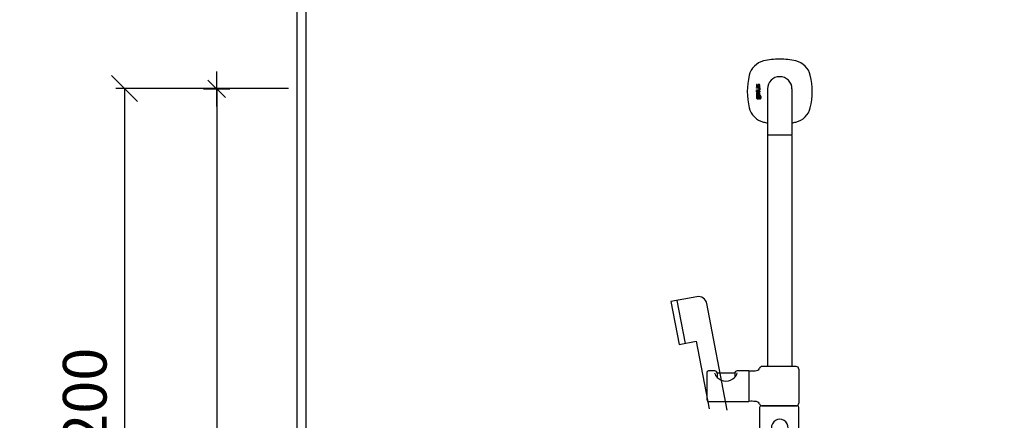
# Model space of a CAD drawing. Units: millimetres. Extents: x 30393 to 100081, y 37131 to 59943.
# Drawn here: x 47472 to 48600, y 54697 to 55156 of the extents above; entities that cross this region are included whole.
import ezdxf

# ---------------------------------------------------------------- set-up
doc = ezdxf.new("R2010")
doc.units = ezdxf.units.MM
doc.header["$LTSCALE"] = 3
for name, color, linetype in [('KORPINEN-block', 6, 'Continuous'), ('KORPINEN-block @ 1', 6, 'Continuous'), ('KORPINEN-dimension', 9, 'Continuous'), ('KORPINEN-info', 4, 'Continuous'), ('KORPINEN-water', 5, 'Continuous')]:
    doc.layers.add(name, color=color, linetype=linetype)
doc.styles.get("Standard").update_dxf_attribs({"font": 'arial.ttf', "height": 50})
doc.dimstyles.new('GAIUS', dxfattribs={"dimscale": 10, "dimtxt": 5, "dimasz": 3, "dimexe": 1, "dimexo": 1, "dimgap": 2, "dimtad": 1, "dimdec": 0, "dimzin": 0, "dimdsep": 46, "dimtxsty": 'Standard', "dimblk1": 'OBLIQUE', "dimblk2": 'OBLIQUE', "dimsah": 1, "dimcen": 0, "dimclrt": 7, "dimadec": 0, "dimazin": 0, "dimtfac": 1, "dimtdec": 0, "dimtix": 1, "dimtmove": 0, "dimatfit": 3, "dimldrblk": 'OBLIQUE', "dimfxl": 1, "dimtolj": 1, "dimtzin": 0, "dimarcsym": 0})
doc.dimstyles.new('GAIUS-asennus', dxfattribs={"dimscale": 100, "dimtxt": 2.5, "dimasz": 0.05, "dimexe": 0, "dimexo": 0, "dimgap": 1, "dimtad": 1, "dimdec": 0, "dimzin": 0, "dimdsep": 46, "dimtxsty": 'Standard', "dimblk": 'A8MITTA', "dimcen": 2.5, "dimse1": 1, "dimse2": 1, "dimclre": 256, "dimclrt": 7, "dimadec": 0, "dimazin": 0, "dimtp": 6, "dimtm": 6, "dimtfac": 1, "dimtdec": 0, "dimtmove": 2, "dimatfit": 1, "dimldrblk": 'A8MITTA', "dimfxl": 1, "dimtolj": 1, "dimtzin": 0, "dimarcsym": 0})

# ---------------------------------------------------------------- blocks, each defined once
blk = doc.blocks.new('_OBLIQUE')
at = {"color": 0, "linetype": 'ByBlock'}
blk.add_line((-0.5, -0.5), (0.5, 0.5), dxfattribs=at)
blk = doc.blocks.new('*D468')
at = {"layer": 'DEFPOINTS', "color": 0, "transparency": 16777216}
for p in [(47790, 55077), (47592, 53877), (47790, 53877)]:
    blk.add_point(p, dxfattribs=at)
at = {"layer": 'KORPINEN-dimension', "color": 0, "lineweight": -2, "transparency": 16777216}
for p, q in [((47780, 55077), (47582, 55077)), ((47592, 55077), (47592, 53877)), ((47780, 53877), (47582, 53877))]:
    blk.add_line(p, q, dxfattribs=at)
at = {"layer": 'KORPINEN-dimension', "color": 0, "lineweight": -2, "transparency": 16777216, "xscale": 30, "yscale": 30, "zscale": 30}
for p, rotation in [((47592, 55077), 90), ((47592, 53877), 270)]:
    blk.add_blockref('_OBLIQUE', p, dxfattribs=dict(at, rotation=rotation))
at = {"layer": 'KORPINEN-dimension', "color": 7, "transparency": 16777216, "insert": (47546.5, 54503), "char_height": 50, "attachment_point": 5, "rotation": 90}
blk.add_mtext('\\A1;suihkukaide 1200', dxfattribs=at)
blk = doc.blocks.new('Oras 1097 edesta')
blk.add_line((-186.9, 1052.1), (-177.5, 1003))
blk.add_lwpolyline([(-129.1, 926.3), (-152.5, 1048.5, 0.414214), (-164.2, 1056.4), (-193.7, 1050.8), (-184.2, 1001.7), (-164.6, 1005.4), (-149.8, 927.9)], format="xyb")
blk = doc.blocks.new('A8MITTA', base_point=(3180, 3140))
for p, q in [((3170, 3130), (3190, 3150)), ((3180, 3155), (3180, 3125)), ((3160, 3140), (3200, 3140))]:
    blk.add_line(p, q)
blk = doc.blocks.new('*D785')
at = {"layer": 'DEFPOINTS', "color": 0, "transparency": 16777216}
for p in [(48343, 55076.6), (47697.7, 53877), (47890, 53877)]:
    blk.add_point(p, dxfattribs=at)
at = {"layer": 'KORPINEN-dimension', "color": 0, "lineweight": -2, "transparency": 16777216}
blk.add_line((47697.7, 55075.6), (47697.7, 53878), dxfattribs=at)
for p, rotation in [((47697.7, 55076.6), 90), ((47697.7, 53877), 270)]:
    blk.add_blockref('A8MITTA', p, dxfattribs=dict(at, rotation=rotation))
at = {"layer": 'KORPINEN-dimension', "color": 7, "transparency": 16777216, "insert": (47652.2, 54476.8), "char_height": 50, "attachment_point": 5, "rotation": 90}
blk.add_mtext('\\A1;1200', dxfattribs=at)
blk = doc.blocks.new('KOR-16399_FRONT')
at = {"layer": 'KORPINEN-block'}
for p, q in [((426.3, 1204), (426.2, 1203.7)), ((426.2, 1203.7), (426.2, 1203.6)), ((426.2, 1203.6), (426.2, 1203.3)), ((426.2, 1203.3), (426.2, 1202.9)), ((426.2, 1202.9), (426.3, 1202.6)), ((426.4, 1204.5), (426.3, 1204.3)), ((426.3, 1204.3), (426.3, 1204)), ((426.3, 1202.6), (426.3, 1202.4)), ((426.3, 1202.4), (426.4, 1202.2)), ((426.3, 1200.3), (426.3, 1201.2)), ((426.3, 1201.2), (430.2, 1201.2)), ((429.2, 1200.3), (426.3, 1200.3)), ((426.3, 1197.8), (426.3, 1198.7)), ((426.3, 1198.7), (429, 1198.7)), ((429, 1197.8), (426.3, 1197.8)), ((426.3, 1196.2), (426.3, 1197.1)), ((426.3, 1197.1), (430.2, 1197.1)), ((430.2, 1196.2), (426.3, 1196.2)), ((427, 1204.5), (426.4, 1204.5)), ((426.4, 1202.2), (426.6, 1202)), ((426.6, 1202), (426.8, 1201.9)), ((426.8, 1201.9), (427, 1201.8)), ((426.9, 1203.9), (427, 1204.2)), ((426.9, 1203.8), (426.9, 1203.9)), ((426.9, 1203.6), (426.9, 1203.8)), ((426.9, 1203.4), (426.9, 1203.6)), ((426.9, 1203.3), (426.9, 1203.4)), ((426.9, 1203.2), (426.9, 1203.3)), ((426.9, 1203.1), (426.9, 1203.2)), ((426.9, 1203), (426.9, 1203.1)), ((427, 1202.9), (426.9, 1203)), ((427, 1204.4), (427, 1204.5)), ((427, 1204.2), (427, 1204.4)), ((427, 1202.8), (427, 1202.9)), ((427, 1202.7), (427, 1202.8)), ((427, 1202.8), (427, 1202.8)), ((427.1, 1202.7), (427, 1202.7)), ((427, 1201.8), (427.2, 1201.8)), ((427.2, 1202.7), (427.1, 1202.7)), ((427.1, 1202.7), (427.1, 1202.7)), ((427.3, 1202.7), (427.2, 1202.7)), ((427.2, 1202.7), (427.2, 1202.7)), ((427.2, 1201.8), (427.4, 1201.8)), ((427.4, 1202.7), (427.3, 1202.7)), ((427.5, 1202.8), (427.4, 1202.7)), ((427.4, 1202.7), (427.4, 1202.7)), ((427.4, 1201.8), (427.7, 1201.8)), ((427.6, 1202.9), (427.5, 1202.8)), ((427.5, 1202.8), (427.5, 1202.8)), ((427.7, 1203.1), (427.6, 1203)), ((427.6, 1203), (427.6, 1202.9)), ((427.8, 1203.4), (427.7, 1203.2)), ((427.7, 1203.2), (427.7, 1203.1)), ((427.7, 1201.8), (427.8, 1201.9)), ((427.9, 1203.6), (427.8, 1203.4)), ((427.8, 1201.9), (428, 1202)), ((428, 1203.8), (427.9, 1203.6)), ((428.1, 1204.1), (428, 1203.8)), ((428, 1202), (428.1, 1202.2)), ((428.2, 1204.3), (428.1, 1204.1)), ((428.1, 1202.2), (428.3, 1202.4)), ((428.4, 1204.5), (428.2, 1204.3)), ((428.3, 1202.4), (428.4, 1202.6)), ((428.6, 1204.6), (428.4, 1204.5)), ((428.4, 1204.5), (428.4, 1204.5)), ((428.4, 1202.6), (428.5, 1202.8)), ((428.5, 1202.8), (428.6, 1203.1)), ((428.7, 1204.6), (428.6, 1204.6)), ((428.6, 1203.1), (428.7, 1203.3)), ((428.8, 1204.7), (428.7, 1204.6)), ((428.7, 1203.5), (428.8, 1203.7)), ((428.7, 1203.3), (428.7, 1203.5)), ((428.9, 1204.7), (428.8, 1204.7)), ((428.8, 1203.7), (428.9, 1203.7)), ((429, 1204.7), (428.9, 1204.7)), ((428.9, 1203.7), (428.9, 1203.8)), ((428.9, 1203.8), (429, 1203.8)), ((429.1, 1204.7), (429, 1204.7)), ((429, 1203.8), (429.1, 1203.8)), ((429, 1198.7), (429.1, 1198.8)), ((429.3, 1197.9), (429, 1197.8)), ((429.2, 1204.7), (429.1, 1204.7)), ((429.1, 1203.8), (429.1, 1203.8)), ((429.1, 1203.8), (429.2, 1203.8)), ((429.1, 1198.8), (429.2, 1198.8)), ((429.3, 1204.7), (429.2, 1204.7)), ((429.2, 1203.8), (429.3, 1203.8)), ((429.4, 1199.9), (429.2, 1200.3)), ((429.2, 1198.8), (429.3, 1198.8)), ((429.5, 1204.7), (429.3, 1204.7)), ((429.3, 1203.8), (429.4, 1203.8)), ((429.3, 1198.8), (429.4, 1198.9)), ((429.3, 1198.8), (429.3, 1198.8)), ((429.6, 1198), (429.3, 1197.9)), ((429.4, 1203.8), (429.4, 1203.7)), ((429.4, 1203.7), (429.5, 1203.6)), ((429.4, 1199.7), (429.4, 1199.9)), ((429.5, 1199.5), (429.4, 1199.7)), ((429.4, 1198.9), (429.5, 1199)), ((429.6, 1204.6), (429.5, 1204.7)), ((429.5, 1203.6), (429.5, 1203.5)), ((429.5, 1203.5), (429.5, 1203.5)), ((429.5, 1203.5), (429.5, 1203.4)), ((429.5, 1203.4), (429.5, 1203.2)), ((429.5, 1203.2), (429.6, 1203.1)), ((429.6, 1203), (429.5, 1202.9)), ((429.5, 1202.9), (429.5, 1202.7)), ((429.5, 1202.7), (429.5, 1202.5)), ((429.5, 1202.5), (429.5, 1202.4)), ((429.5, 1202.4), (429.5, 1202.3)), ((429.5, 1202.3), (429.5, 1202.1)), ((429.5, 1202.1), (429.5, 1201.8)), ((429.5, 1201.8), (430.1, 1201.8)), ((429.5, 1199.3), (429.5, 1199.5)), ((429.5, 1199.2), (429.5, 1199.3)), ((429.5, 1199.1), (429.5, 1199.2)), ((429.5, 1199), (429.5, 1199.1)), ((429.7, 1204.6), (429.6, 1204.6)), ((429.6, 1203.1), (429.6, 1203)), ((429.8, 1198), (429.6, 1198)), ((429.8, 1204.5), (429.7, 1204.6)), ((429.9, 1204.4), (429.8, 1204.5)), ((430, 1198.2), (429.8, 1198)), ((429.9, 1204.3), (429.9, 1204.4)), ((430, 1204.2), (429.9, 1204.3)), ((430.2, 1200.3), (429.9, 1200.3)), ((429.9, 1200.3), (429.9, 1200.2)), ((429.9, 1200.2), (430, 1200)), ((430.1, 1204.1), (430, 1204.2)), ((430, 1200), (430.1, 1199.8)), ((430.1, 1198.3), (430, 1198.2)), ((430.1, 1204), (430.1, 1204.1)), ((430.2, 1203.8), (430.1, 1204)), ((430.1, 1202), (430.2, 1202.3)), ((430.1, 1201.8), (430.1, 1202)), ((430.1, 1199.8), (430.2, 1199.5)), ((430.2, 1198.6), (430.1, 1198.4)), ((430.1, 1198.4), (430.1, 1198.3)), ((430.2, 1203.5), (430.2, 1203.8)), ((430.3, 1203.3), (430.2, 1203.5)), ((430.2, 1202.7), (430.3, 1203)), ((430.2, 1202.5), (430.2, 1202.7)), ((430.2, 1202.3), (430.2, 1202.5)), ((430.2, 1201.2), (430.2, 1200.3)), ((430.2, 1199.5), (430.2, 1199.3)), ((430.2, 1199.3), (430.3, 1198.9)), ((430.3, 1198.9), (430.2, 1198.6)), ((430.2, 1197.1), (430.2, 1196.2)), ((430.3, 1203), (430.3, 1203.3)), ((439, 1199.6), (439, 1147.1)), ((467, 1199.6), (467, 1147.1)), ((426.3, 1194.6), (426.2, 1194.4)), ((426.2, 1194.4), (426.2, 1194.2)), ((426.2, 1194.2), (426.2, 1193.9)), ((426.2, 1193.9), (426.2, 1193.5)), ((426.2, 1193.5), (426.2, 1193.4)), ((426.2, 1193.4), (426.3, 1193.1)), ((426.2, 1191.9), (426.2, 1190.1)), ((426.8, 1191.9), (426.2, 1191.9)), ((426.2, 1190.1), (426.3, 1189.2)), ((426.4, 1194.9), (426.3, 1194.6)), ((426.3, 1193.1), (426.3, 1192.8)), ((426.3, 1192.8), (426.4, 1192.7)), ((426.3, 1189.2), (426.5, 1188.9)), ((426.5, 1195.1), (426.4, 1195)), ((426.4, 1195), (426.4, 1194.9)), ((426.4, 1192.7), (426.4, 1192.5)), ((426.4, 1192.5), (427, 1192.5)), ((426.7, 1195.3), (426.5, 1195.1)), ((426.5, 1188.9), (426.7, 1188.6)), ((427, 1195.4), (426.7, 1195.3)), ((426.7, 1188.6), (427, 1188.5)), ((426.8, 1191.5), (426.8, 1191.9)), ((427.1, 1191.7), (426.8, 1191.5)), ((426.9, 1190.6), (427, 1190.7)), ((426.9, 1190.3), (426.9, 1190.6)), ((426.9, 1190.1), (426.9, 1190.3)), ((426.9, 1189.6), (426.9, 1190.1)), ((427, 1189.5), (426.9, 1189.6)), ((427.2, 1195.4), (427, 1195.4)), ((427, 1194.3), (427.1, 1194.4)), ((427, 1194.1), (427, 1194.3)), ((427, 1194), (427, 1194.1)), ((427, 1193.9), (427, 1194)), ((427, 1193.6), (427, 1193.9)), ((427, 1193.2), (427, 1193.6)), ((427, 1193), (427, 1193.2)), ((427, 1192.5), (427, 1193)), ((427, 1190.7), (427.1, 1190.8)), ((427.1, 1189.4), (427, 1189.5)), ((427, 1188.5), (427.3, 1188.4)), ((427.1, 1194.4), (427.2, 1194.5)), ((427.1, 1194.4), (427.1, 1194.4)), ((427.2, 1191.7), (427.1, 1191.7)), ((427.1, 1190.8), (427.3, 1190.9)), ((427.3, 1189.3), (427.1, 1189.4)), ((427.5, 1195.4), (427.2, 1195.4)), ((427.2, 1194.5), (427.3, 1194.5)), ((427.3, 1191.8), (427.2, 1191.7)), ((427.3, 1194.5), (427.4, 1194.5)), ((427.6, 1191.8), (427.3, 1191.8)), ((427.3, 1190.9), (427.6, 1190.9)), ((427.7, 1189.3), (427.3, 1189.3)), ((427.3, 1188.4), (427.5, 1188.4)), ((427.4, 1194.5), (427.5, 1194.5)), ((430.2, 1195.4), (427.5, 1195.4)), ((427.5, 1194.5), (427.9, 1194.5)), ((427.5, 1188.4), (427.8, 1188.4)), ((428.1, 1191.7), (427.6, 1191.8)), ((427.6, 1190.9), (427.9, 1190.9)), ((427.9, 1189.3), (427.7, 1189.3)), ((427.8, 1188.4), (428.1, 1188.5)), ((427.9, 1194.5), (427.9, 1194)), ((427.9, 1194), (427.9, 1193.5)), ((427.9, 1193.5), (427.9, 1193.3)), ((427.9, 1193.3), (427.9, 1193.2)), ((427.9, 1193.2), (428, 1193)), ((427.9, 1190.9), (428, 1190.8)), ((428, 1189.4), (427.9, 1189.3)), ((428, 1193), (428, 1192.7)), ((428, 1192.7), (428.1, 1192.6)), ((428, 1190.8), (428.1, 1190.7)), ((428.1, 1189.5), (428, 1189.4)), ((428.1, 1192.6), (428.2, 1192.5)), ((428.4, 1191.5), (428.1, 1191.7)), ((428.1, 1190.7), (428.2, 1190.5)), ((428.2, 1189.8), (428.1, 1189.5)), ((428.1, 1188.5), (428.3, 1188.6)), ((428.2, 1192.5), (428.4, 1192.4)), ((428.2, 1190.5), (428.2, 1190.1)), ((428.2, 1190.1), (428.2, 1189.8)), ((428.3, 1188.6), (428.5, 1188.7)), ((428.4, 1194.5), (429.4, 1194.5)), ((428.4, 1194.1), (428.4, 1194.5)), ((428.4, 1193.9), (428.4, 1194.1)), ((428.4, 1193.8), (428.4, 1193.9)), ((428.4, 1193.7), (428.4, 1193.8)), ((428.4, 1193.6), (428.4, 1193.7)), ((428.5, 1193.5), (428.4, 1193.6)), ((428.4, 1192.4), (428.6, 1192.3)), ((428.6, 1191.2), (428.4, 1191.5)), ((428.5, 1193.4), (428.5, 1193.5)), ((428.5, 1193.3), (428.5, 1193.4)), ((428.6, 1193.2), (428.5, 1193.3)), ((428.5, 1188.7), (428.5, 1188.6)), ((428.5, 1188.6), (428.6, 1188.5)), ((428.7, 1193.2), (428.6, 1193.2)), ((428.6, 1192.3), (428.8, 1192.3)), ((428.8, 1190.9), (428.6, 1191.2)), ((428.6, 1188.5), (428.7, 1188.5)), ((428.8, 1193.1), (428.7, 1193.2)), ((428.7, 1188.5), (428.8, 1188.4)), ((428.9, 1193.1), (428.8, 1193.1)), ((428.8, 1192.3), (429, 1192.2)), ((428.9, 1190.1), (428.8, 1190.9)), ((428.8, 1189.5), (428.9, 1189.7)), ((428.8, 1189.2), (428.8, 1189.5)), ((428.9, 1189.1), (428.8, 1189.2)), ((428.8, 1189.2), (428.8, 1189.2)), ((428.8, 1188.4), (429, 1188.4)), ((429, 1193.1), (428.9, 1193.1)), ((428.9, 1189.7), (428.9, 1190.1)), ((429, 1189.1), (428.9, 1189.1)), ((429.2, 1193.1), (429, 1193.1)), ((429, 1192.2), (429.4, 1192.3)), ((429.1, 1189.1), (429, 1189.1)), ((429, 1188.4), (429.1, 1188.4)), ((429.2, 1189.2), (429.1, 1189.1)), ((429.1, 1189.1), (429.1, 1189.1)), ((429.1, 1188.4), (429.3, 1188.4)), ((429.3, 1193.1), (429.2, 1193.1)), ((429.2, 1193.1), (429.2, 1193.1)), ((429.3, 1191.1), (429.2, 1190.1)), ((429.2, 1190.1), (429.2, 1189.4)), ((429.2, 1189.4), (429.2, 1189.2)), ((429.2, 1189.2), (429.2, 1189.2)), ((429.4, 1193.2), (429.3, 1193.1)), ((429.3, 1193.1), (429.3, 1193.1)), ((429.5, 1191.5), (429.3, 1191.1)), ((429.3, 1188.4), (429.4, 1188.5)), ((429.4, 1194.5), (429.4, 1194.4)), ((429.4, 1194.4), (429.5, 1194.3)), ((429.5, 1193.2), (429.4, 1193.2)), ((429.4, 1192.3), (429.8, 1192.4)), ((429.4, 1188.5), (429.5, 1188.5)), ((429.5, 1194.3), (429.5, 1194.1)), ((429.5, 1194.1), (429.6, 1193.9)), ((429.6, 1193.4), (429.5, 1193.3)), ((429.5, 1193.3), (429.5, 1193.3)), ((429.5, 1193.3), (429.5, 1193.2)), ((429.6, 1191.7), (429.5, 1191.5)), ((429.5, 1188.5), (429.6, 1188.7)), ((429.6, 1193.9), (429.6, 1193.8)), ((429.6, 1193.8), (429.6, 1193.7)), ((429.6, 1193.7), (429.6, 1193.6)), ((429.6, 1193.6), (429.6, 1193.5)), ((429.6, 1193.5), (429.6, 1193.4)), ((429.9, 1191.8), (429.6, 1191.7)), ((429.6, 1188.7), (429.8, 1188.5)), ((429.8, 1192.4), (430, 1192.5)), ((429.8, 1188.5), (430.2, 1188.4)), ((430, 1194.4), (429.9, 1194.6)), ((429.9, 1194.6), (430.2, 1194.6)), ((430.4, 1191.9), (429.9, 1191.8)), ((429.9, 1190.7), (430, 1190.9)), ((429.9, 1190.4), (429.9, 1190.7)), ((429.9, 1189.4), (429.9, 1190.4)), ((430, 1189.3), (429.9, 1189.4)), ((430.2, 1194), (430, 1194.4)), ((430, 1192.5), (430.1, 1192.8)), ((430, 1190.9), (430.1, 1191)), ((430.2, 1189.2), (430, 1189.3)), ((430.1, 1192.8), (430.2, 1193.1)), ((430.1, 1191), (430.2, 1191)), ((430.2, 1194.6), (430.2, 1195.4)), ((430.2, 1193.9), (430.2, 1194)), ((430.2, 1193.7), (430.2, 1193.9)), ((430.3, 1193.4), (430.2, 1193.7)), ((430.2, 1193.1), (430.3, 1193.4)), ((430.2, 1191), (430.4, 1191)), ((430.3, 1189.2), (430.2, 1189.2)), ((430.2, 1188.4), (430.4, 1188.3)), ((430.5, 1189.2), (430.3, 1189.2)), ((430.8, 1191.9), (430.4, 1191.9)), ((430.4, 1191), (430.7, 1191)), ((430.4, 1188.3), (431, 1188.4)), ((430.7, 1189.2), (430.5, 1189.2)), ((430.7, 1191), (430.8, 1190.9)), ((430.9, 1189.4), (430.7, 1189.2)), ((431.1, 1191.7), (430.8, 1191.9)), ((430.8, 1190.9), (430.9, 1190.8)), ((430.9, 1190.8), (431, 1190.6)), ((431, 1189.5), (430.9, 1189.4)), ((431, 1190.6), (431, 1190.1)), ((431, 1190.1), (431, 1190)), ((431, 1190), (431, 1189.5)), ((431, 1188.4), (431.2, 1188.6)), ((431.3, 1191.5), (431.1, 1191.7)), ((431.2, 1188.6), (431.4, 1188.8)), ((431.5, 1191.2), (431.3, 1191.5)), ((431.4, 1188.8), (431.6, 1189.3)), ((431.7, 1190.1), (431.5, 1191.2)), ((431.6, 1189.3), (431.7, 1190.1)), ((439, 1146.1), (439, 881.5)), ((466.5, 1146.6), (439.5, 1146.6)), ((467, 1146.1), (467, 881.5)), ((471.9, 881.5), (432.7, 881.5)), ((369.4, 874.5), (369.4, 843.5)), ((378.7, 876.5), (371.4, 876.5)), ((401.4, 873.8), (381.4, 873.8)), ((381.4, 873.8), (381.4, 869.1)), ((401.4, 873.8), (401.4, 869.1)), ((417.5, 876.5), (404.1, 876.5)), ((417.7, 876.3), (417.7, 841.7)), ((417.9, 841.7), (417.9, 876.3)), ((474.9, 878.5), (474.9, 839.5)), ((371.4, 841.5), (417.5, 841.5)), ((431.9, 836.5), (472.9, 836.5)), ((471.9, 836.5), (432.7, 836.5)), ((429.9, 834.5), (429.9, 768.5)), ((474.9, 768.5), (474.9, 834.5))]:
    blk.add_line(p, q, dxfattribs=at)
for centre, radius, start, end in [((439.8, 1209.8), 22.5, 103.786, 166.2152), ((453.4, 1150.2), 83.6, 90.2703, 103.1119), ((452.6, 1150.2), 83.6, 76.8881, 89.7297), ((466.2, 1209.8), 22.5, 13.7848, 76.214), ((497, 1196.6), 81.2, 166.7808, 193.2192), ((453, 1199.6), 14, 360, 180), ((409, 1196.6), 81.2, 346.7808, 13.2192), ((439.8, 1183.4), 22.5, 193.7848, 256.214), ((466.2, 1183.4), 22.5, 283.786, 346.2152), ((453.4, 1243), 83.6, 256.8881, 260.0837), ((452.6, 1243), 83.6, 279.9163, 283.1119), ((439.5, 1147.1), 0.499, 180, 270.079), ((439.5, 1146.1), 0.5, 89.9901, 180), ((466.5, 1147.1), 0.5, 270, 0.8859), ((466.5, 1146.1), 0.5, 0.0395, 90), ((432.7, 878.5), 3, 90.0004, 165.4064), ((471.9, 878.5), 3, 0, 90), ((371.4, 874.5), 2, 90, 180), ((387.9, 876.3), 9.78, 193.2038, 228.5593), ((378.7, 873.8), 2.68, 358.4113, 91.7857), ((392, 879.4), 14.8, 224.5219, 267.546), ((390.7, 879.4), 14.8, 272.454, 315.4781), ((394.8, 876.3), 9.78, 311.4407, 346.7962), ((404.1, 873.8), 2.68, 88.2143, 181.5887), ((417.5, 876.3), 0.2, 0, 90), ((418.1, 876.3), 0.201, 90, 179.3193), ((420.5, 963.4), 86.9, 268.4227, 272.9094), ((424.6, 885.4), 8.81, 272.2473, 293.1895), ((426.8, 880.1), 3.02, 292.8326, 344.4125), ((371.4, 843.5), 2, 180, 269.9975), ((417.5, 841.7), 0.2, 269.9013, 0), ((418.1, 841.7), 0.2, 180, 269.9753), ((420.5, 754.7), 86.9, 87.0906, 91.5773), ((424.6, 832.6), 8.81, 66.8105, 87.7527), ((426.8, 837.9), 3.02, 15.5875, 67.1674), ((432.7, 839.5), 3, 194.5936, 269.9996), ((431.9, 834.5), 2, 90, 180), ((471.9, 839.5), 3, 270, 0), ((472.9, 834.5), 2, 0, 90), ((453, 811.5), 9.52, 356.759, 183.241)]:
    blk.add_arc(centre, radius, start, end, dxfattribs=at)
blk.add_text('Korpinen/Gaius', height=0.0075, dxfattribs=at).set_placement((439.5, 1146.6))

msp = doc.modelspace()

# ---------------------------------------------------------------- linework, layer by layer
at = {"layer": 'KORPINEN-info', "color": 9}
msp.add_line((47800.1, 53027), (47800.1, 55427), dxfattribs=at)
at = {"layer": 'KORPINEN-info', "color": 2}
msp.add_lwpolyline([(47790, 55427), (49740, 55427), (49740, 53027), (47790, 53027)], close=True, dxfattribs=at)

# ---------------------------------------------------------------- block references
at = {"layer": 'KORPINEN-block @ 1'}
msp.add_blockref('KOR-16399_FRONT', (47890, 53877), dxfattribs=at)
at = {"layer": 'KORPINEN-water'}
msp.add_blockref('Oras 1097 edesta', (48412, 53782), dxfattribs=at)

# ---------------------------------------------------------------- dimensions: what is measured, and where the dimension line sits
at = {"layer": 'KORPINEN-dimension'}
dim = msp.add_linear_dim(base=(47592, 53877), p1=(47790, 55077), p2=(47790, 53877), angle=90, text='suihkukaide <>', dimstyle='GAIUS', dxfattribs=at)
dim.commit()
dim.dimension.update_dxf_attribs({"geometry": '*D468', "text_midpoint": (47592, 54503), "dimtype": 160})
dim = msp.add_linear_dim(base=(47697.7, 53877), p1=(48343, 55076.6), p2=(47890, 53877), angle=90, dimstyle='GAIUS-asennus', override={"dimscale": 20}, dxfattribs=at)
dim.commit()
dim.dimension.update_dxf_attribs({"geometry": '*D785', "text_midpoint": (47652.2, 54476.8)})

doc.saveas('drawing.dxf')
